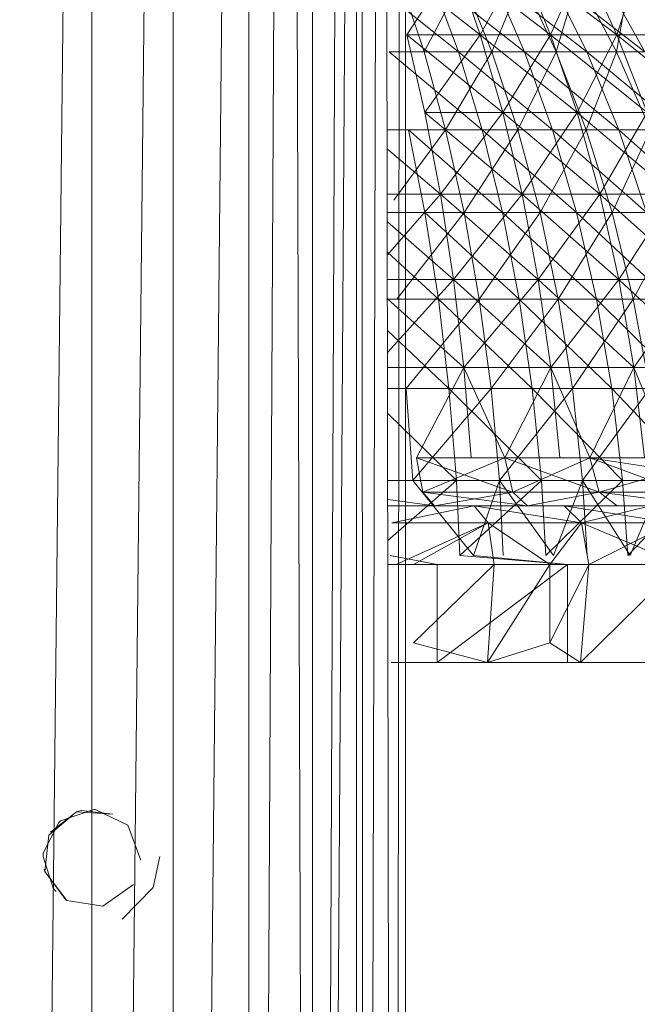
# Model space of a CAD drawing. Units: inches. Extents: x 3349 to 10069, y -2030 to 2722.
# Drawn here: x 8776 to 8808, y 1556 to 1607 of the extents above; entities that cross this region are included whole.
import ezdxf

# ---------------------------------------------------------------- set-up
doc = ezdxf.new("R2010")
doc.units = ezdxf.units.IN
doc.header["$MEASUREMENT"] = 0

msp = doc.modelspace()

# ---------------------------------------------------------------- linework, layer by layer
at = {"lineweight": 9}
for p, q in [((8790.121, 1741.909), (8788.116, 1364.656)), ((8790.121, 1741.909), (8791.428, 1364.534)), ((8780.12, 1741.639), (8775.981, 1364.732)), ((8784.262, 1741.681), (8780.12, 1364.758)), ((8780.12, 1741.639), (8780.12, 1364.758)), ((8788.121, 1741.804), (8784.26, 1364.732)), ((8784.262, 1741.681), (8784.26, 1364.732)), ((8788.121, 1741.804), (8788.116, 1364.656)), ((8791.428, 1364.534), (8791.331, 1740.8)), ((8793.11, 1739.17), (8791.428, 1364.534)), ((8791.428, 1364.534), (8793.887, 1738.503)), ((8793.887, 1738.503), (8793.95, 1364.379)), ((8793.95, 1364.379), (8794.941, 1737.603)), ((8795.571, 1364.192), (8794.941, 1737.603)), ((8793.62, 1736.886), (8793.62, 1363.994)), ((8796.12, 1363.994), (8796.112, 1736.896)), ((8795.82, 1625.51), (8795.571, 1364.192)), ((8799.937, 1605.879), (8795.179, 1609.574)), ((8796.181, 1605.879), (8798.645, 1609.609)), ((8798.645, 1609.609), (8799.937, 1605.879)), ((8799.937, 1605.879), (8798.645, 1609.609)), ((8803.525, 1605.879), (8798.645, 1609.609)), ((8799.937, 1605.879), (8801.998, 1609.609)), ((8803.525, 1605.879), (8801.998, 1609.609)), ((8806.912, 1605.879), (8801.998, 1609.609)), ((8803.525, 1605.879), (8801.998, 1609.609)), ((8803.525, 1605.879), (8805.165, 1609.609)), ((8806.912, 1605.879), (8805.165, 1609.609)), ((8806.912, 1605.879), (8805.165, 1609.609)), ((8806.912, 1605.879), (8808.119, 1609.609)), ((8797.071, 1605.009), (8799.033, 1608.73)), ((8798.821, 1605.009), (8797.449, 1608.73)), ((8802.196, 1605.009), (8797.449, 1608.73)), ((8800.531, 1605.009), (8799.033, 1608.73)), ((8800.531, 1605.009), (8802.073, 1608.73)), ((8802.196, 1605.009), (8800.576, 1608.73)), ((8805.377, 1605.009), (8800.576, 1608.73)), ((8803.813, 1605.009), (8802.073, 1608.73)), ((8805.377, 1605.009), (8803.523, 1608.73)), ((8808.335, 1605.009), (8803.523, 1608.73)), ((8803.813, 1605.009), (8804.921, 1608.73)), ((8806.886, 1605.009), (8804.921, 1608.73)), ((8808.335, 1605.009), (8806.264, 1608.73)), ((8806.886, 1605.009), (8807.55, 1608.73)), ((8798.821, 1605.009), (8795.181, 1607.92)), ((8797.071, 1605.009), (8796.115, 1607.868)), ((8796.181, 1605.879), (8797.107, 1601.912)), ((8796.181, 1605.879), (8799.937, 1605.879)), ((8797.107, 1601.912), (8796.181, 1605.879)), ((8801.081, 1601.912), (8796.181, 1605.879)), ((8796.181, 1605.879), (8799.937, 1605.879)), ((8797.107, 1601.912), (8799.937, 1605.879)), ((8801.081, 1601.912), (8799.937, 1605.879)), ((8804.875, 1601.912), (8799.937, 1605.879)), ((8799.937, 1605.879), (8803.525, 1605.879)), ((8801.081, 1601.912), (8799.937, 1605.879)), ((8803.525, 1605.879), (8799.937, 1605.879)), ((8801.081, 1601.912), (8803.525, 1605.879)), ((8804.875, 1601.912), (8803.525, 1605.879)), ((8808.459, 1601.912), (8803.525, 1605.879)), ((8803.525, 1605.879), (8806.912, 1605.879)), ((8804.875, 1601.912), (8803.525, 1605.879)), ((8806.912, 1605.879), (8803.525, 1605.879)), ((8804.875, 1601.912), (8806.912, 1605.879)), ((8808.459, 1601.912), (8806.912, 1605.879)), ((8811.799, 1601.912), (8806.912, 1605.879)), ((8806.912, 1605.879), (8810.072, 1605.879)), ((8808.459, 1601.912), (8806.912, 1605.879)), ((8810.072, 1605.879), (8806.912, 1605.879)), ((8800.031, 1601.022), (8795.282, 1605.009)), ((8795.282, 1605.009), (8798.821, 1605.009)), ((8798.167, 1601.022), (8797.071, 1605.009)), ((8800.531, 1605.009), (8797.071, 1605.009)), ((8798.167, 1601.022), (8800.531, 1605.009)), ((8800.031, 1601.022), (8798.821, 1605.009)), ((8803.625, 1601.022), (8798.821, 1605.009)), ((8798.821, 1605.009), (8802.196, 1605.009)), ((8801.852, 1601.022), (8800.531, 1605.009)), ((8803.813, 1605.009), (8800.531, 1605.009)), ((8801.852, 1601.022), (8803.813, 1605.009)), ((8803.625, 1601.022), (8802.196, 1605.009)), ((8807.011, 1601.022), (8802.196, 1605.009)), ((8802.196, 1605.009), (8805.377, 1605.009)), ((8805.346, 1601.022), (8803.813, 1605.009)), ((8806.886, 1605.009), (8803.813, 1605.009)), ((8805.346, 1601.022), (8806.886, 1605.009)), ((8807.011, 1601.022), (8805.377, 1605.009)), ((8810.162, 1601.022), (8805.377, 1605.009)), ((8805.377, 1605.009), (8808.335, 1605.009)), ((8808.618, 1601.022), (8806.886, 1605.009)), ((8809.723, 1605.009), (8806.886, 1605.009)), ((8797.906, 1597.737), (8797.107, 1601.912)), ((8802.067, 1597.737), (8797.107, 1601.912)), ((8797.107, 1601.912), (8801.081, 1601.912)), ((8797.906, 1597.737), (8797.107, 1601.912)), ((8801.081, 1601.912), (8797.107, 1601.912)), ((8797.906, 1597.737), (8801.081, 1601.912)), ((8802.067, 1597.737), (8801.081, 1601.912)), ((8806.04, 1597.737), (8801.081, 1601.912)), ((8801.081, 1601.912), (8804.875, 1601.912)), ((8802.067, 1597.737), (8801.081, 1601.912)), ((8804.875, 1601.912), (8801.081, 1601.912)), ((8802.067, 1597.737), (8804.875, 1601.912)), ((8806.04, 1597.737), (8804.875, 1601.912)), ((8809.792, 1597.737), (8804.875, 1601.912)), ((8804.875, 1601.912), (8808.459, 1601.912)), ((8806.04, 1597.737), (8804.875, 1601.912)), ((8808.459, 1601.912), (8804.875, 1601.912)), ((8806.04, 1597.737), (8808.459, 1601.912)), ((8798.167, 1601.022), (8795.192, 1601.022)), ((8795.53, 1597.436), (8798.167, 1601.022)), ((8797.105, 1596.802), (8796.264, 1601.022)), ((8801.069, 1596.802), (8796.264, 1601.022)), ((8796.264, 1601.022), (8800.031, 1601.022)), ((8799.108, 1596.802), (8798.167, 1601.022)), ((8801.852, 1601.022), (8798.167, 1601.022)), ((8799.108, 1596.802), (8801.852, 1601.022)), ((8801.069, 1596.802), (8800.031, 1601.022)), ((8804.849, 1596.802), (8800.031, 1601.022)), ((8800.031, 1601.022), (8803.625, 1601.022)), ((8802.985, 1596.802), (8801.852, 1601.022)), ((8805.346, 1601.022), (8801.852, 1601.022)), ((8802.985, 1596.802), (8805.346, 1601.022)), ((8804.849, 1596.802), (8803.625, 1601.022)), ((8808.412, 1596.802), (8803.625, 1601.022)), ((8803.625, 1601.022), (8807.011, 1601.022)), ((8806.66, 1596.802), (8805.346, 1601.022)), ((8808.618, 1601.022), (8805.346, 1601.022)), ((8806.66, 1596.802), (8808.618, 1601.022)), ((8808.412, 1596.802), (8807.011, 1601.022)), ((8811.727, 1596.802), (8807.011, 1601.022)), ((8807.011, 1601.022), (8810.162, 1601.022)), ((8797.906, 1597.737), (8795.194, 1600.04)), ((8795.197, 1597.737), (8797.906, 1597.737)), ((8797.906, 1597.737), (8795.197, 1597.737)), ((8795.202, 1594.648), (8797.906, 1597.737)), ((8798.572, 1593.387), (8797.906, 1597.737)), ((8802.888, 1593.387), (8797.906, 1597.737)), ((8797.906, 1597.737), (8802.067, 1597.737)), ((8798.572, 1593.387), (8797.906, 1597.737)), ((8802.067, 1597.737), (8797.906, 1597.737)), ((8798.572, 1593.387), (8802.067, 1597.737)), ((8802.888, 1593.387), (8802.067, 1597.737)), ((8807.01, 1593.387), (8802.067, 1597.737)), ((8802.067, 1597.737), (8806.04, 1597.737)), ((8802.888, 1593.387), (8802.067, 1597.737)), ((8806.04, 1597.737), (8802.067, 1597.737)), ((8802.888, 1593.387), (8806.04, 1597.737)), ((8807.01, 1593.387), (8806.04, 1597.737)), ((8810.902, 1593.387), (8806.04, 1597.737)), ((8806.04, 1597.737), (8809.792, 1597.737)), ((8807.01, 1593.387), (8806.04, 1597.737)), ((8809.792, 1597.737), (8806.04, 1597.737)), ((8807.01, 1593.387), (8809.792, 1597.737)), ((8799.108, 1596.802), (8795.199, 1596.802)), ((8795.674, 1592.388), (8799.108, 1596.802)), ((8797.798, 1592.388), (8797.105, 1596.802)), ((8801.924, 1592.388), (8797.105, 1596.802)), ((8797.105, 1596.802), (8801.069, 1596.802)), ((8799.882, 1592.388), (8799.108, 1596.802)), ((8802.985, 1596.802), (8799.108, 1596.802)), ((8799.882, 1592.388), (8802.985, 1596.802)), ((8801.924, 1592.388), (8801.069, 1596.802)), ((8805.859, 1592.388), (8801.069, 1596.802)), ((8801.069, 1596.802), (8804.849, 1596.802)), ((8803.918, 1592.388), (8802.985, 1596.802)), ((8806.66, 1596.802), (8802.985, 1596.802)), ((8803.918, 1592.388), (8806.66, 1596.802)), ((8805.859, 1592.388), (8804.849, 1596.802)), ((8809.567, 1592.388), (8804.849, 1596.802)), ((8804.849, 1596.802), (8808.412, 1596.802)), ((8807.743, 1592.388), (8806.66, 1596.802)), ((8810.103, 1596.802), (8806.66, 1596.802)), ((8807.743, 1592.388), (8810.103, 1596.802)), ((8798.572, 1593.387), (8795.2, 1596.335)), ((8797.798, 1592.388), (8795.202, 1594.772)), ((8795.204, 1593.387), (8798.572, 1593.387)), ((8798.572, 1593.387), (8795.204, 1593.387)), ((8795.21, 1589.679), (8798.572, 1593.387)), ((8799.099, 1588.894), (8798.572, 1593.387)), ((8803.538, 1588.894), (8798.572, 1593.387)), ((8799.099, 1588.894), (8798.572, 1593.387)), ((8798.572, 1593.387), (8802.888, 1593.387)), ((8802.888, 1593.387), (8798.572, 1593.387)), ((8799.099, 1588.894), (8802.888, 1593.387)), ((8803.538, 1588.894), (8802.888, 1593.387)), ((8807.778, 1588.894), (8802.888, 1593.387)), ((8803.538, 1588.894), (8802.888, 1593.387)), ((8802.888, 1593.387), (8807.01, 1593.387)), ((8807.01, 1593.387), (8802.888, 1593.387)), ((8803.538, 1588.894), (8807.01, 1593.387)), ((8807.778, 1588.894), (8807.01, 1593.387)), ((8811.781, 1588.894), (8807.01, 1593.387)), ((8807.778, 1588.894), (8807.01, 1593.387)), ((8807.01, 1593.387), (8810.902, 1593.387)), ((8810.902, 1593.387), (8807.01, 1593.387)), ((8807.778, 1588.894), (8810.902, 1593.387)), ((8799.099, 1588.894), (8795.206, 1592.393)), ((8795.206, 1592.388), (8797.798, 1592.388)), ((8799.882, 1592.388), (8795.674, 1592.388)), ((8796.149, 1587.816), (8799.882, 1592.388)), ((8798.338, 1587.816), (8797.798, 1592.388)), ((8802.59, 1587.816), (8797.798, 1592.388)), ((8797.798, 1592.388), (8801.924, 1592.388)), ((8800.486, 1587.816), (8799.882, 1592.388)), ((8803.918, 1592.388), (8799.882, 1592.388)), ((8800.486, 1587.816), (8803.918, 1592.388)), ((8802.59, 1587.816), (8801.924, 1592.388)), ((8806.645, 1587.816), (8801.924, 1592.388)), ((8801.924, 1592.388), (8805.859, 1592.388)), ((8804.644, 1587.816), (8803.918, 1592.388)), ((8807.743, 1592.388), (8803.918, 1592.388)), ((8804.644, 1587.816), (8807.743, 1592.388)), ((8806.645, 1587.816), (8805.859, 1592.388)), ((8810.466, 1587.816), (8805.859, 1592.388)), ((8805.859, 1592.388), (8809.567, 1592.388)), ((8808.587, 1587.816), (8807.743, 1592.388)), ((8811.327, 1592.388), (8807.743, 1592.388)), ((8798.338, 1587.816), (8795.208, 1590.783)), ((8795.211, 1588.894), (8799.099, 1588.894)), ((8799.099, 1588.894), (8795.211, 1588.894)), ((8796.684, 1584.291), (8799.099, 1588.894)), ((8799.099, 1588.894), (8796.684, 1584.291)), ((8799.466, 1584.291), (8799.099, 1588.894)), ((8799.099, 1588.894), (8801.187, 1584.291)), ((8799.099, 1588.894), (8803.538, 1588.894)), ((8803.538, 1588.894), (8799.099, 1588.894)), ((8801.187, 1584.291), (8799.099, 1588.894)), ((8799.466, 1584.291), (8799.099, 1588.894)), ((8801.187, 1584.291), (8803.538, 1588.894)), ((8803.538, 1588.894), (8801.187, 1584.291)), ((8803.992, 1584.291), (8803.538, 1588.894)), ((8803.538, 1588.894), (8805.521, 1584.291)), ((8803.538, 1588.894), (8807.778, 1588.894)), ((8807.778, 1588.894), (8803.538, 1588.894)), ((8805.521, 1584.291), (8803.538, 1588.894)), ((8803.992, 1584.291), (8803.538, 1588.894)), ((8805.521, 1584.291), (8807.778, 1588.894)), ((8807.778, 1588.894), (8805.521, 1584.291)), ((8808.314, 1584.291), (8807.778, 1588.894)), ((8807.778, 1588.894), (8811.781, 1588.894)), ((8811.781, 1588.894), (8807.778, 1588.894)), ((8809.649, 1584.291), (8807.778, 1588.894)), ((8795.213, 1587.816), (8798.338, 1587.816)), ((8796.485, 1583.126), (8796.149, 1587.816)), ((8800.486, 1587.816), (8796.149, 1587.816)), ((8796.485, 1583.126), (8800.486, 1587.816)), ((8798.72, 1583.126), (8798.338, 1587.816)), ((8803.06, 1583.126), (8798.338, 1587.816)), ((8798.338, 1587.816), (8802.59, 1587.816)), ((8800.912, 1583.126), (8800.486, 1587.816)), ((8804.644, 1587.816), (8800.486, 1587.816)), ((8800.912, 1583.126), (8804.644, 1587.816)), ((8803.06, 1583.126), (8802.59, 1587.816)), ((8807.2, 1583.126), (8802.59, 1587.816)), ((8802.59, 1587.816), (8806.645, 1587.816)), ((8805.158, 1583.126), (8804.644, 1587.816)), ((8808.587, 1587.816), (8804.644, 1587.816)), ((8805.158, 1583.126), (8808.587, 1587.816)), ((8807.2, 1583.126), (8806.645, 1587.816)), ((8811.102, 1583.126), (8806.645, 1587.816)), ((8806.645, 1587.816), (8810.466, 1587.816)), ((8798.72, 1583.126), (8795.215, 1586.554)), ((8796.684, 1584.291), (8799.466, 1584.291)), ((8796.684, 1584.291), (8797.003, 1582.532)), ((8799.466, 1584.291), (8796.684, 1584.291)), ((8796.684, 1584.291), (8801.593, 1582.532)), ((8796.684, 1584.291), (8797.003, 1582.532)), ((8801.187, 1584.291), (8797.003, 1582.532)), ((8799.466, 1584.291), (8801.187, 1584.291)), ((8801.187, 1584.291), (8799.466, 1584.291)), ((8801.187, 1584.291), (8803.992, 1584.291)), ((8801.187, 1584.291), (8801.593, 1582.532)), ((8803.992, 1584.291), (8801.187, 1584.291)), ((8801.187, 1584.291), (8806.009, 1582.532)), ((8801.187, 1584.291), (8801.593, 1582.532)), ((8805.521, 1584.291), (8801.593, 1582.532)), ((8803.992, 1584.291), (8805.521, 1584.291)), ((8805.521, 1584.291), (8803.992, 1584.291)), ((8805.521, 1584.291), (8809.762, 1583.63)), ((8805.521, 1584.291), (8806.009, 1582.532)), ((8809.649, 1584.291), (8805.521, 1584.291)), ((8805.521, 1584.291), (8810.217, 1582.532)), ((8805.521, 1584.291), (8806.009, 1582.532)), ((8805.521, 1584.291), (8808.314, 1584.291)), ((8809.762, 1583.63), (8806.009, 1582.532)), ((8795.221, 1583.126), (8798.72, 1583.126)), ((8795.225, 1580.06), (8798.72, 1583.126)), ((8800.912, 1583.126), (8796.485, 1583.126)), ((8796.485, 1583.126), (8799.581, 1579.291)), ((8798.72, 1583.126), (8798.9, 1579.291)), ((8798.72, 1583.126), (8803.06, 1583.126)), ((8798.9, 1579.291), (8803.06, 1583.126)), ((8800.912, 1583.126), (8799.581, 1579.291)), ((8805.158, 1583.126), (8800.912, 1583.126)), ((8800.912, 1583.126), (8803.677, 1579.291)), ((8800.912, 1583.126), (8801.105, 1579.291)), ((8803.06, 1583.126), (8803.287, 1579.291)), ((8803.06, 1583.126), (8807.2, 1583.126)), ((8803.287, 1579.291), (8807.2, 1583.126)), ((8805.158, 1583.126), (8803.677, 1579.291)), ((8809.183, 1583.126), (8805.158, 1583.126)), ((8805.158, 1583.126), (8807.591, 1579.291)), ((8805.158, 1583.126), (8805.389, 1579.291)), ((8807.2, 1583.126), (8807.473, 1579.291)), ((8807.2, 1583.126), (8811.102, 1583.126)), ((8807.473, 1579.291), (8811.102, 1583.126)), ((8809.183, 1583.126), (8807.591, 1579.291)), ((8797.595, 1581.84), (8795.222, 1582.149)), ((8797.595, 1581.84), (8797.003, 1582.532)), ((8802.347, 1581.84), (8797.003, 1582.532)), ((8797.595, 1581.84), (8797.003, 1582.532)), ((8797.003, 1582.532), (8801.593, 1582.532)), ((8801.593, 1582.532), (8797.003, 1582.532)), ((8797.595, 1581.84), (8801.593, 1582.532)), ((8802.347, 1581.84), (8801.593, 1582.532)), ((8802.347, 1581.84), (8801.593, 1582.532)), ((8801.593, 1582.532), (8806.009, 1582.532)), ((8806.009, 1582.532), (8801.593, 1582.532)), ((8802.347, 1581.84), (8806.009, 1582.532)), ((8802.347, 1581.84), (8806.009, 1582.532)), ((8806.918, 1581.84), (8806.009, 1582.532)), ((8811.274, 1581.84), (8806.009, 1582.532)), ((8811.274, 1581.84), (8806.009, 1582.532)), ((8806.918, 1581.84), (8806.009, 1582.532)), ((8810.217, 1582.532), (8806.009, 1582.532)), ((8795.223, 1581.84), (8799.616, 1581.84)), ((8795.223, 1581.84), (8797.595, 1581.84)), ((8795.223, 1581.84), (8799.616, 1581.84)), ((8797.595, 1581.84), (8795.223, 1581.84)), ((8799.616, 1581.84), (8795.223, 1581.84)), ((8795.223, 1581.84), (8797.595, 1581.84)), ((8799.616, 1581.84), (8795.223, 1581.84)), ((8799.616, 1581.84), (8795.423, 1580.961)), ((8799.616, 1581.84), (8795.423, 1580.961)), ((8799.616, 1581.84), (8795.423, 1580.961)), ((8797.595, 1581.84), (8802.347, 1581.84)), ((8802.347, 1581.84), (8797.595, 1581.84)), ((8797.595, 1581.84), (8799.616, 1581.84)), ((8804.21, 1581.84), (8797.595, 1581.84)), ((8797.595, 1581.84), (8799.616, 1581.84)), ((8799.616, 1581.84), (8804.21, 1581.84)), ((8804.21, 1581.84), (8799.616, 1581.84)), ((8799.616, 1581.84), (8802.347, 1581.84)), ((8799.616, 1581.84), (8805.107, 1580.961)), ((8799.616, 1581.84), (8800.341, 1580.961)), ((8799.616, 1581.84), (8800.341, 1580.961)), ((8799.616, 1581.84), (8805.107, 1580.961)), ((8802.347, 1581.84), (8806.918, 1581.84)), ((8806.918, 1581.84), (8802.347, 1581.84)), ((8802.347, 1581.84), (8804.21, 1581.84)), ((8808.62, 1581.84), (8802.347, 1581.84)), ((8802.347, 1581.84), (8804.21, 1581.84)), ((8804.21, 1581.84), (8808.62, 1581.84)), ((8808.62, 1581.84), (8804.21, 1581.84)), ((8804.21, 1581.84), (8806.918, 1581.84)), ((8804.21, 1581.84), (8805.107, 1580.961)), ((8804.21, 1581.84), (8805.107, 1580.961)), ((8804.21, 1581.84), (8809.681, 1580.961)), ((8808.62, 1581.84), (8805.107, 1580.961)), ((8808.62, 1581.84), (8805.107, 1580.961)), ((8806.918, 1581.84), (8811.274, 1581.84)), ((8811.274, 1581.84), (8806.918, 1581.84)), ((8806.918, 1581.84), (8808.62, 1581.84)), ((8812.814, 1581.84), (8806.918, 1581.84)), ((8806.918, 1581.84), (8808.62, 1581.84)), ((8795.423, 1580.961), (8800.341, 1580.961)), ((8800.341, 1580.961), (8795.423, 1580.961)), ((8795.65, 1578.84), (8800.341, 1580.961)), ((8796.531, 1578.84), (8800.341, 1580.961)), ((8800.642, 1578.84), (8800.341, 1580.961)), ((8803.487, 1578.84), (8800.341, 1580.961)), ((8803.487, 1578.84), (8800.341, 1580.961)), ((8800.642, 1578.84), (8800.341, 1580.961)), ((8800.341, 1580.961), (8805.107, 1580.961)), ((8805.107, 1580.961), (8800.341, 1580.961)), ((8803.487, 1578.84), (8805.107, 1580.961)), ((8803.487, 1578.84), (8805.107, 1580.961)), ((8805.107, 1580.961), (8809.681, 1580.961)), ((8809.681, 1580.961), (8805.107, 1580.961)), ((8805.107, 1580.961), (8809.681, 1580.961)), ((8810.121, 1578.84), (8805.107, 1580.961)), ((8805.478, 1578.84), (8805.107, 1580.961)), ((8805.478, 1578.84), (8809.681, 1580.961)), ((8795.335, 1579.291), (8797.735, 1578.84)), ((8798.9, 1579.291), (8804.39, 1578.84)), ((8799.581, 1579.291), (8804.39, 1578.84)), ((8795.227, 1578.84), (8797.735, 1578.84)), ((8795.65, 1578.84), (8800.642, 1578.84)), ((8796.531, 1574.84), (8800.642, 1578.84)), ((8797.735, 1573.84), (8797.735, 1578.84)), ((8797.735, 1573.84), (8804.39, 1578.84)), ((8797.735, 1578.84), (8804.39, 1578.84)), ((8800.299, 1573.84), (8800.642, 1578.84)), ((8800.299, 1573.84), (8803.487, 1578.84)), ((8800.642, 1578.84), (8803.487, 1578.84)), ((8803.487, 1578.84), (8805.478, 1578.84)), ((8803.487, 1578.84), (8803.487, 1574.84)), ((8803.487, 1574.84), (8805.478, 1578.84)), ((8804.39, 1573.84), (8804.39, 1578.84)), ((8805.056, 1573.84), (8805.478, 1578.84)), ((8805.056, 1573.84), (8810.121, 1578.84)), ((8805.478, 1578.84), (8810.121, 1578.84)), ((8800.299, 1573.84), (8796.531, 1574.84)), ((8800.299, 1573.84), (8803.487, 1574.84)), ((8805.056, 1573.84), (8803.487, 1574.84)), ((8800.299, 1573.84), (8795.391, 1573.84)), ((8797.735, 1573.84), (8795.391, 1573.84)), ((8804.39, 1573.84), (8797.735, 1573.84)), ((8805.056, 1573.84), (8797.735, 1573.84)), ((8797.735, 1573.84), (8800.299, 1573.84)), ((8805.056, 1573.84), (8800.299, 1573.84)), ((8809.621, 1573.84), (8805.056, 1573.84)), ((8777.915, 1565.016), (8779.336, 1566.214)), ((8778.004, 1565.171), (8779.336, 1566.214)), ((8780.216, 1566.338), (8778.51, 1565.752)), ((8779.336, 1566.214), (8779.565, 1566.277)), ((8779.336, 1566.214), (8781.192, 1566.099)), ((8779.565, 1566.277), (8781.192, 1566.099)), ((8780.275, 1566.335), (8780.216, 1566.338)), ((8781.954, 1565.539), (8780.275, 1566.335)), ((8777.635, 1564.112), (8778.421, 1565.673)), ((8778.51, 1565.752), (8778.421, 1565.673)), ((8782.614, 1563.746), (8781.954, 1565.539)), ((8777.915, 1565.016), (8777.712, 1563.169)), ((8777.635, 1564.112), (8777.623, 1563.934)), ((8777.623, 1563.934), (8778.134, 1562.322)), ((8783.242, 1562.355), (8783.585, 1563.941)), ((8777.712, 1563.169), (8777.683, 1563.284)), ((8778.84, 1561.693), (8777.712, 1563.169)), ((8778.79, 1561.723), (8777.712, 1563.169)), ((8782.232, 1562.511), (8780.676, 1561.402)), ((8778.134, 1562.322), (8778.287, 1562.14)), ((8783.242, 1562.355), (8781.661, 1560.731)), ((8778.84, 1561.693), (8778.79, 1561.723)), ((8780.676, 1561.402), (8778.84, 1561.693))]:
    msp.add_line(p, q, dxfattribs=at)

doc.saveas('drawing.dxf')
